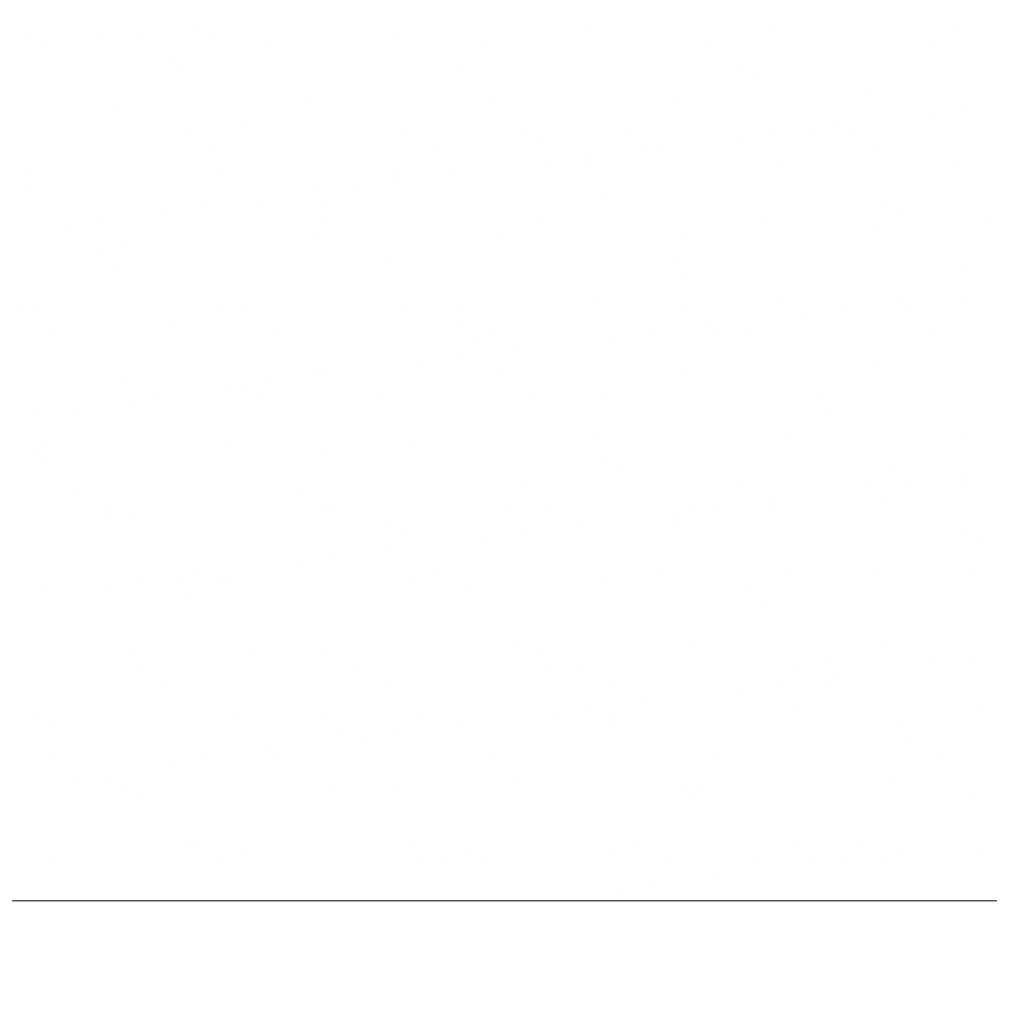
# Model space of a CAD drawing. Units: millimetres. Extents: x 3272 to 6864, y -1 to 1587.
# Drawn here: x 3331 to 3333, y 802 to 803 of the extents above; entities that cross this region are included whole.
import ezdxf

# ---------------------------------------------------------------- set-up
doc = ezdxf.new("R2010")
doc.units = ezdxf.units.MM
doc.layers.add('CONTORNO', color=2, linetype='Continuous')
doc.layers.add('Hatch', color=8, linetype='Continuous')
doc.layers.add('Vista_2', color=8, linetype='Continuous', lineweight=20)

msp = doc.modelspace()

# ---------------------------------------------------------------- hatches: boundary and pattern name
at = {"layer": 'CONTORNO', "ltscale": 2}
h = msp.add_hatch(dxfattribs=at)
h.set_pattern_fill('AR-SAND', color=116, scale=0.2, style=0)
h.set_pattern_definition([(37.5, (3281.04697, 767.07932), (-0.0125987, 0.3853648), [0, -0.304, 0, -0.34, 0, -0.325]), (7.5, (3281.04697, 767.0793), (0.3539553, 0.5644292), [0, -0.164, 0, -0.274, 0, -0.105]), (327.5, (3280.80097, 767.07932), (0.6228284, 0.0011318), [0, -0.1, 0, -0.36, 0, -0.47]), (317.5, (3280.80097, 767.0793), (0.6012253, 0.175535), [0, -0.05, 0, -0.236, 0, -0.27])])
h.paths.add_polyline_path([(3339.7392, 786.3368), (3337.1012, 786.3149), (3337.1012, 786.3452), (3337.0867, 786.4149), (3332.0012, 786.4149), (3332.0012, 782.8149), (3339.4714, 782.8909)])
h.paths.add_polyline_path([(3339.4714, 782.8909), (3332.0012, 782.8149), (3332.0012, 781.6149), (3339.3723, 781.6149)])
h.paths.add_polyline_path([(3376.5012, 799.1899), (3370.7426, 799.1899), (3370.8176, 799.1149), (3371.8012, 799.1149), (3371.8012, 798.4649), (3372.2824, 798.4649), (3372.3512, 799.1223), (3372.3512, 799.1149), (3372.5012, 799.1149), (3372.5012, 793.9225), (3373.7089, 792.7149), (3372.5012, 791.5072), (3372.5012, 786.3149), (3372.3504, 786.3149), (3372.2824, 786.9649), (3371.8012, 786.9649), (3371.8012, 786.3149), (3341.6756, 786.3343), (3341.4093, 782.8909), (3376.5012, 782.8149)])
h.paths.add_polyline_path([(3376.5012, 782.8149), (3341.4093, 782.8909), (3341.3106, 781.6149), (3376.5012, 781.6149)])
edge = h.paths.add_edge_path()
edge.add_line((3376.5012, 806.8017), (3334.1512, 804.9867))
edge.add_line((3334.1512, 804.9867), (3334.1512, 800.6649))
edge.add_line((3334.1512, 800.6649), (3334.1512, 799.1149))
edge.add_line((3334.1512, 799.1149), (3370.3348, 799.1149))
edge.add_line((3370.3348, 799.1149), (3370.5055, 799.2856))
edge.add_arc((3370.5762, 799.2149), 0.1, 45, 135, ccw=False)
edge.add_line((3370.6469, 799.2856), (3370.7426, 799.1899))
edge.add_line((3370.7426, 799.1899), (3376.5012, 799.1899))
edge.add_line((3376.5012, 799.1899), (3376.5012, 806.8017))
h.paths.add_polyline_path([(3374.0846, 791.7053), (3374.5178, 791.7053), (3374.5178, 791.4923), (3374.0846, 791.4923)], flags=16)
h.paths.add_polyline_path([(3335.1517, 801.9773), (3335.1517, 802.4117), (3335.3647, 802.4117), (3335.3647, 801.9773)], flags=16)

# ---------------------------------------------------------------- linework, layer by layer
at = {"layer": 'Hatch', "color": 116, "ltscale": 2}
for p, q in [((3331.5698, 802.9885), (3331.5698, 802.9885)), ((3331.5698, 802.9885), (3331.5698, 802.9885)), ((3331.6511, 802.9992), (3331.6511, 802.9992)), ((3331.6511, 802.9992), (3331.6511, 802.9992)), ((3332.203, 802.9939), (3332.203, 802.9939)), ((3332.203, 802.9939), (3332.203, 802.9939)), ((3332.4648, 802.9972), (3332.4648, 802.9972)), ((3332.4648, 802.9972), (3332.4648, 802.9972)), ((3332.7206, 802.996), (3332.7206, 802.996)), ((3332.7206, 802.996), (3332.7206, 802.996)), ((3331.4153, 802.982), (3331.4153, 802.982)), ((3331.4153, 802.982), (3331.4153, 802.982)), ((3331.4394, 802.9742), (3331.4394, 802.9742)), ((3331.4394, 802.9742), (3331.4394, 802.9742)), ((3331.5177, 802.9816), (3331.5177, 802.9816)), ((3331.5177, 802.9816), (3331.5177, 802.9816)), ((3331.6771, 802.9854), (3331.6771, 802.9854)), ((3331.6771, 802.9854), (3331.6771, 802.9854)), ((3331.7508, 802.9747), (3331.7508, 802.9747)), ((3331.7508, 802.9747), (3331.7508, 802.9747)), ((3331.9329, 802.9842), (3331.9329, 802.9842)), ((3331.9329, 802.9842), (3331.9329, 802.9842)), ((3332.0622, 802.9753), (3332.0622, 802.9753)), ((3332.0622, 802.9753), (3332.0622, 802.9753)), ((3332.3736, 802.9759), (3332.3736, 802.9759)), ((3332.3736, 802.9759), (3332.3736, 802.9759)), ((3332.685, 802.9764), (3332.685, 802.9764)), ((3332.685, 802.9764), (3332.685, 802.9764)), ((3331.6145, 802.9524), (3331.6145, 802.9524)), ((3331.6145, 802.9524), (3331.6145, 802.9524)), ((3331.633, 802.9355), (3331.633, 802.9355)), ((3331.633, 802.9355), (3331.633, 802.9355)), ((3332.0206, 802.9436), (3332.0206, 802.9436)), ((3332.0206, 802.9436), (3332.0206, 802.9436)), ((3332.4207, 802.9401), (3332.4207, 802.9401)), ((3332.4207, 802.9401), (3332.4207, 802.9401)), ((3332.4391, 802.9232), (3332.4391, 802.9232)), ((3332.4391, 802.9232), (3332.4391, 802.9232)), ((3331.8123, 802.8916), (3331.8123, 802.8916)), ((3331.8123, 802.8916), (3331.8123, 802.8916)), ((3332.0741, 802.895), (3332.0741, 802.895)), ((3332.0741, 802.895), (3332.0741, 802.895)), ((3332.3299, 802.8937), (3332.3299, 802.8937)), ((3332.3299, 802.8937), (3332.3299, 802.8937)), ((3332.6, 802.9035), (3332.6, 802.9035)), ((3332.6, 802.9035), (3332.6, 802.9035)), ((3331.5422, 802.8819), (3331.5422, 802.8819)), ((3331.5422, 802.8819), (3331.5422, 802.8819)), ((3332.6866, 802.8766), (3332.6866, 802.8766)), ((3332.6866, 802.8766), (3332.6866, 802.8766)), ((3332.7387, 802.8834), (3332.7387, 802.8834)), ((3332.7387, 802.8834), (3332.7387, 802.8834)), ((3331.72, 802.8558), (3331.72, 802.8558)), ((3331.72, 802.8558), (3331.72, 802.8558)), ((3332.1201, 802.8523), (3332.1201, 802.8523)), ((3332.1201, 802.8523), (3332.1201, 802.8523)), ((3332.2604, 802.849), (3332.2604, 802.849)), ((3332.2604, 802.849), (3332.2604, 802.849)), ((3332.5508, 802.8587), (3332.5508, 802.8587)), ((3332.5508, 802.8587), (3332.5508, 802.8587)), ((3332.5718, 802.8496), (3332.5718, 802.8496)), ((3332.5718, 802.8496), (3332.5718, 802.8496)), ((3331.6376, 802.8479), (3331.6376, 802.8479)), ((3331.6376, 802.8479), (3331.6376, 802.8479)), ((3331.949, 802.8485), (3331.949, 802.8485)), ((3331.949, 802.8485), (3331.949, 802.8485)), ((3332.1385, 802.8355), (3332.1385, 802.8355)), ((3332.1385, 802.8355), (3332.1385, 802.8355)), ((3332.4174, 802.8412), (3332.4174, 802.8412)), ((3332.4174, 802.8412), (3332.4174, 802.8412)), ((3332.4695, 802.848), (3332.4695, 802.848)), ((3332.4695, 802.848), (3332.4695, 802.848)), ((3332.5261, 802.8435), (3332.5261, 802.8435)), ((3332.5261, 802.8435), (3332.5261, 802.8435)), ((3331.6797, 802.821), (3331.6797, 802.821)), ((3331.6797, 802.821), (3331.6797, 802.821)), ((3331.9911, 802.8216), (3331.9911, 802.8216)), ((3331.9911, 802.8216), (3331.9911, 802.8216)), ((3332.2816, 802.8233), (3332.2816, 802.8233)), ((3332.2816, 802.8233), (3332.2816, 802.8233)), ((3332.3026, 802.8222), (3332.3026, 802.8222)), ((3332.3026, 802.8222), (3332.3026, 802.8222)), ((3332.614, 802.8227), (3332.614, 802.8227)), ((3332.614, 802.8227), (3332.614, 802.8227)), ((3332.2003, 802.8126), (3332.2003, 802.8126)), ((3332.2003, 802.8126), (3332.2003, 802.8126)), ((3332.1483, 802.8057), (3332.1483, 802.8057)), ((3332.1483, 802.8057), (3332.1483, 802.8057)), ((3332.2093, 802.8012), (3332.2093, 802.8012)), ((3332.2093, 802.8012), (3332.2093, 802.8012)), ((3332.4711, 802.8045), (3332.4711, 802.8045)), ((3332.4711, 802.8045), (3332.4711, 802.8045)), ((3332.7269, 802.8033), (3332.7269, 802.8033)), ((3332.7269, 802.8033), (3332.7269, 802.8033)), ((3331.4216, 802.7894), (3331.4216, 802.7894)), ((3331.4216, 802.7894), (3331.4216, 802.7894)), ((3331.6834, 802.7927), (3331.6834, 802.7927)), ((3331.6834, 802.7927), (3331.6834, 802.7927)), ((3331.9392, 802.7915), (3331.9392, 802.7915)), ((3331.9392, 802.7915), (3331.9392, 802.7915)), ((3332.0124, 802.7878), (3332.0124, 802.7878)), ((3332.0124, 802.7878), (3332.0124, 802.7878)), ((3331.4193, 802.768), (3331.4193, 802.768)), ((3331.4193, 802.768), (3331.4193, 802.768)), ((3331.8791, 802.7703), (3331.8791, 802.7703)), ((3331.8791, 802.7703), (3331.8791, 802.7703)), ((3331.9311, 802.7771), (3331.9311, 802.7771)), ((3331.9311, 802.7771), (3331.9311, 802.7771)), ((3331.7433, 802.7524), (3331.7433, 802.7524)), ((3331.7433, 802.7524), (3331.7433, 802.7524)), ((3331.8195, 802.7646), (3331.8195, 802.7646)), ((3331.8195, 802.7646), (3331.8195, 802.7646)), ((3332.2255, 802.7557), (3332.2255, 802.7557)), ((3332.2255, 802.7557), (3332.2255, 802.7557)), ((3332.6257, 802.7523), (3332.6257, 802.7523)), ((3332.6257, 802.7523), (3332.6257, 802.7523)), ((3331.662, 802.7417), (3331.662, 802.7417)), ((3331.662, 802.7417), (3331.662, 802.7417)), ((3331.8379, 802.7477), (3331.8379, 802.7477)), ((3331.8379, 802.7477), (3331.8379, 802.7477)), ((3331.6099, 802.7348), (3331.6099, 802.7348)), ((3331.6099, 802.7348), (3331.6099, 802.7348)), ((3331.8315, 802.7243), (3331.8315, 802.7243)), ((3331.8315, 802.7243), (3331.8315, 802.7243)), ((3332.143, 802.7249), (3332.143, 802.7249)), ((3332.143, 802.7249), (3332.143, 802.7249)), ((3332.4544, 802.7255), (3332.4544, 802.7255)), ((3332.4544, 802.7255), (3332.4544, 802.7255)), ((3332.6441, 802.7354), (3332.6441, 802.7354)), ((3332.6441, 802.7354), (3332.6441, 802.7354)), ((3332.7658, 802.726), (3332.7658, 802.726)), ((3332.7658, 802.726), (3332.7658, 802.726)), ((3331.4741, 802.717), (3331.4741, 802.717)), ((3331.4741, 802.717), (3331.4741, 802.717)), ((3331.5201, 802.7238), (3331.5201, 802.7238)), ((3331.5201, 802.7238), (3331.5201, 802.7238)), ((3332.6063, 802.7108), (3332.6063, 802.7108)), ((3332.6063, 802.7108), (3332.6063, 802.7108)), ((3331.8186, 802.6989), (3331.8186, 802.6989)), ((3331.8186, 802.6989), (3331.8186, 802.6989)), ((3332.0804, 802.7023), (3332.0804, 802.7023)), ((3332.0804, 802.7023), (3332.0804, 802.7023)), ((3332.3362, 802.7011), (3332.3362, 802.7011)), ((3332.3362, 802.7011), (3332.3362, 802.7011)), ((3331.5485, 802.6892), (3331.5485, 802.6892)), ((3331.5485, 802.6892), (3331.5485, 802.6892)), ((3331.5189, 802.6768), (3331.5189, 802.6768)), ((3331.5189, 802.6768), (3331.5189, 802.6768)), ((3331.5373, 802.6599), (3331.5373, 802.6599)), ((3331.5373, 802.6599), (3331.5373, 802.6599)), ((3331.9249, 802.668), (3331.9249, 802.668)), ((3331.9249, 802.668), (3331.9249, 802.668)), ((3332.3251, 802.6645), (3332.3251, 802.6645)), ((3332.3251, 802.6645), (3332.3251, 802.6645)), ((3332.7311, 802.6557), (3332.7311, 802.6557)), ((3332.7311, 802.6557), (3332.7311, 802.6557)), ((3332.3435, 802.6476), (3332.3435, 802.6476)), ((3332.3435, 802.6476), (3332.3435, 802.6476)), ((3331.6897, 802.6), (3331.6897, 802.6)), ((3331.6897, 802.6), (3331.6897, 802.6)), ((3332.2156, 802.6085), (3332.2156, 802.6085)), ((3332.2156, 802.6085), (3332.2156, 802.6085)), ((3332.4774, 802.6119), (3332.4774, 802.6119)), ((3332.4774, 802.6119), (3332.4774, 802.6119)), ((3332.5617, 802.6012), (3332.5617, 802.6012)), ((3332.5617, 802.6012), (3332.5617, 802.6012)), ((3332.643, 802.6119), (3332.643, 802.6119)), ((3332.643, 802.6119), (3332.643, 802.6119)), ((3332.6526, 802.5992), (3332.6526, 802.5992)), ((3332.6526, 802.5992), (3332.6526, 802.5992)), ((3332.7332, 802.6106), (3332.7332, 802.6106)), ((3332.7332, 802.6106), (3332.7332, 802.6106)), ((3331.4069, 802.5969), (3331.4069, 802.5969)), ((3331.4069, 802.5969), (3331.4069, 802.5969)), ((3331.4279, 802.5967), (3331.4279, 802.5967)), ((3331.4279, 802.5967), (3331.4279, 802.5967)), ((3331.7183, 802.5975), (3331.7183, 802.5975)), ((3331.7183, 802.5975), (3331.7183, 802.5975)), ((3331.9455, 802.5988), (3331.9455, 802.5988)), ((3331.9455, 802.5988), (3331.9455, 802.5988)), ((3332.0297, 802.5981), (3332.0297, 802.5981)), ((3332.0297, 802.5981), (3332.0297, 802.5981)), ((3332.3412, 802.5986), (3332.3412, 802.5986)), ((3332.3412, 802.5986), (3332.3412, 802.5986)), ((3332.5096, 802.5944), (3332.5096, 802.5944)), ((3332.5096, 802.5944), (3332.5096, 802.5944)), ((3331.6243, 802.5802), (3331.6243, 802.5802)), ((3331.6243, 802.5802), (3331.6243, 802.5802)), ((3332.0244, 802.5768), (3332.0244, 802.5768)), ((3332.0244, 802.5768), (3332.0244, 802.5768)), ((3332.3738, 802.5765), (3332.3738, 802.5765)), ((3332.3738, 802.5765), (3332.3738, 802.5765)), ((3332.3833, 802.5718), (3332.3833, 802.5718)), ((3332.3833, 802.5718), (3332.3833, 802.5718)), ((3332.6947, 802.5723), (3332.6947, 802.5723)), ((3332.6947, 802.5723), (3332.6947, 802.5723)), ((3331.4491, 802.5701), (3331.4491, 802.5701)), ((3331.4491, 802.5701), (3331.4491, 802.5701)), ((3331.7605, 802.5706), (3331.7605, 802.5706)), ((3331.7605, 802.5706), (3331.7605, 802.5706)), ((3332.0429, 802.5599), (3332.0429, 802.5599)), ((3332.0429, 802.5599), (3332.0429, 802.5599)), ((3332.0719, 802.5712), (3332.0719, 802.5712)), ((3332.0719, 802.5712), (3332.0719, 802.5712)), ((3332.2405, 802.5589), (3332.2405, 802.5589)), ((3332.2405, 802.5589), (3332.2405, 802.5589)), ((3332.2925, 802.5658), (3332.2925, 802.5658)), ((3332.2925, 802.5658), (3332.2925, 802.5658)), ((3332.4305, 802.5679), (3332.4305, 802.5679)), ((3332.4305, 802.5679), (3332.4305, 802.5679)), ((3332.0233, 802.5304), (3332.0233, 802.5304)), ((3332.0233, 802.5304), (3332.0233, 802.5304)), ((3332.1046, 802.5411), (3332.1046, 802.5411)), ((3332.1046, 802.5411), (3332.1046, 802.5411)), ((3331.9713, 802.5235), (3331.9713, 802.5235)), ((3331.9713, 802.5235), (3331.9713, 802.5235)), ((3332.6126, 802.5181), (3332.6126, 802.5181)), ((3332.6126, 802.5181), (3332.6126, 802.5181)), ((3331.8249, 802.5063), (3331.8249, 802.5063)), ((3331.8249, 802.5063), (3331.8249, 802.5063)), ((3331.8355, 802.5056), (3331.8355, 802.5056)), ((3331.8355, 802.5056), (3331.8355, 802.5056)), ((3332.0867, 802.5096), (3332.0867, 802.5096)), ((3332.0867, 802.5096), (3332.0867, 802.5096)), ((3332.3425, 802.5084), (3332.3425, 802.5084)), ((3332.3425, 802.5084), (3332.3425, 802.5084)), ((3331.5548, 802.4965), (3331.5548, 802.4965)), ((3331.5548, 802.4965), (3331.5548, 802.4965)), ((3331.7238, 802.489), (3331.7238, 802.489)), ((3331.7238, 802.489), (3331.7238, 802.489)), ((3331.7542, 802.4949), (3331.7542, 802.4949)), ((3331.7542, 802.4949), (3331.7542, 802.4949)), ((3331.7021, 802.4881), (3331.7021, 802.4881)), ((3331.7021, 802.4881), (3331.7021, 802.4881)), ((3332.1299, 802.4802), (3332.1299, 802.4802)), ((3332.1299, 802.4802), (3332.1299, 802.4802)), ((3332.2237, 802.4745), (3332.2237, 802.4745)), ((3332.2237, 802.4745), (3332.2237, 802.4745)), ((3332.53, 802.4767), (3332.53, 802.4767)), ((3332.53, 802.4767), (3332.53, 802.4767)), ((3332.5351, 802.475), (3332.5351, 802.475)), ((3332.5351, 802.475), (3332.5351, 802.475)), ((3331.5663, 802.4702), (3331.5663, 802.4702)), ((3331.5663, 802.4702), (3331.5663, 802.4702)), ((3331.6009, 802.4733), (3331.6009, 802.4733)), ((3331.6009, 802.4733), (3331.6009, 802.4733)), ((3331.7423, 802.4721), (3331.7423, 802.4721)), ((3331.7423, 802.4721), (3331.7423, 802.4721)), ((3331.9123, 802.4739), (3331.9123, 802.4739)), ((3331.9123, 802.4739), (3331.9123, 802.4739)), ((3331.4329, 802.4526), (3331.4329, 802.4526)), ((3331.4329, 802.4526), (3331.4329, 802.4526)), ((3331.485, 802.4595), (3331.485, 802.4595)), ((3331.485, 802.4595), (3331.485, 802.4595)), ((3332.5485, 802.4598), (3332.5485, 802.4598)), ((3332.5485, 802.4598), (3332.5485, 802.4598)), ((3332.4837, 802.4192), (3332.4837, 802.4192)), ((3332.4837, 802.4192), (3332.4837, 802.4192)), ((3331.696, 802.4073), (3331.696, 802.4073)), ((3331.696, 802.4073), (3331.696, 802.4073)), ((3331.9518, 802.4061), (3331.9518, 802.4061)), ((3331.9518, 802.4061), (3331.9518, 802.4061)), ((3332.2219, 802.4158), (3332.2219, 802.4158)), ((3332.2219, 802.4158), (3332.2219, 802.4158)), ((3332.7395, 802.418), (3332.7395, 802.418)), ((3332.7395, 802.418), (3332.7395, 802.418)), ((3331.4232, 802.4012), (3331.4232, 802.4012)), ((3331.4232, 802.4012), (3331.4232, 802.4012)), ((3331.4342, 802.404), (3331.4342, 802.404)), ((3331.4342, 802.404), (3331.4342, 802.404)), ((3331.8293, 802.3924), (3331.8293, 802.3924)), ((3331.8293, 802.3924), (3331.8293, 802.3924)), ((3331.4417, 802.3843), (3331.4417, 802.3843)), ((3331.4417, 802.3843), (3331.4417, 802.3843)), ((3332.2294, 802.389), (3332.2294, 802.389)), ((3332.2294, 802.389), (3332.2294, 802.389)), ((3332.6355, 802.3801), (3332.6355, 802.3801)), ((3332.6355, 802.3801), (3332.6355, 802.3801)), ((3332.2478, 802.3721), (3332.2478, 802.3721)), ((3332.2478, 802.3721), (3332.2478, 802.3721)), ((3332.7352, 802.3652), (3332.7352, 802.3652)), ((3332.7352, 802.3652), (3332.7352, 802.3652)), ((3332.6539, 802.3545), (3332.6539, 802.3545)), ((3332.6539, 802.3545), (3332.6539, 802.3545)), ((3331.4877, 802.3465), (3331.4877, 802.3465)), ((3331.4877, 802.3465), (3331.4877, 802.3465)), ((3331.7991, 802.3471), (3331.7991, 802.3471)), ((3331.7991, 802.3471), (3331.7991, 802.3471)), ((3332.1105, 802.3476), (3332.1105, 802.3476)), ((3332.1105, 802.3476), (3332.1105, 802.3476)), ((3332.4219, 802.3482), (3332.4219, 802.3482)), ((3332.4219, 802.3482), (3332.4219, 802.3482)), ((3332.6018, 802.3476), (3332.6018, 802.3476)), ((3332.6018, 802.3476), (3332.6018, 802.3476)), ((3332.7333, 802.3488), (3332.7333, 802.3488)), ((3332.7333, 802.3488), (3332.7333, 802.3488)), ((3332.466, 802.3297), (3332.466, 802.3297)), ((3332.466, 802.3297), (3332.466, 802.3297)), ((3332.6189, 802.3254), (3332.6189, 802.3254)), ((3332.6189, 802.3254), (3332.6189, 802.3254)), ((3331.5298, 802.3196), (3331.5298, 802.3196)), ((3331.5298, 802.3196), (3331.5298, 802.3196)), ((3331.8312, 802.3136), (3331.8312, 802.3136)), ((3331.8312, 802.3136), (3331.8312, 802.3136)), ((3331.8413, 802.3202), (3331.8413, 802.3202)), ((3331.8413, 802.3202), (3331.8413, 802.3202)), ((3332.093, 802.3169), (3332.093, 802.3169)), ((3332.093, 802.3169), (3332.093, 802.3169)), ((3332.1527, 802.3208), (3332.1527, 802.3208)), ((3332.1527, 802.3208), (3332.1527, 802.3208)), ((3332.3327, 802.3122), (3332.3327, 802.3122)), ((3332.3327, 802.3122), (3332.3327, 802.3122)), ((3332.3488, 802.3157), (3332.3488, 802.3157)), ((3332.3488, 802.3157), (3332.3488, 802.3157)), ((3332.3847, 802.319), (3332.3847, 802.319)), ((3332.3847, 802.319), (3332.3847, 802.319)), ((3332.4641, 802.3213), (3332.4641, 802.3213)), ((3332.4641, 802.3213), (3332.4641, 802.3213)), ((3331.5287, 802.3046), (3331.5287, 802.3046)), ((3331.5287, 802.3046), (3331.5287, 802.3046)), ((3331.5611, 802.3038), (3331.5611, 802.3038)), ((3331.5611, 802.3038), (3331.5611, 802.3038)), ((3331.9288, 802.3012), (3331.9288, 802.3012)), ((3331.9288, 802.3012), (3331.9288, 802.3012)), ((3332.1968, 802.2943), (3332.1968, 802.2943)), ((3332.1968, 802.2943), (3332.1968, 802.2943)), ((3331.9472, 802.2843), (3331.9472, 802.2843)), ((3331.9472, 802.2843), (3331.9472, 802.2843)), ((3332.1155, 802.2836), (3332.1155, 802.2836)), ((3332.1155, 802.2836), (3332.1155, 802.2836)), ((3332.3348, 802.2923), (3332.3348, 802.2923)), ((3332.3348, 802.2923), (3332.3348, 802.2923)), ((3332.735, 802.2889), (3332.735, 802.2889)), ((3332.735, 802.2889), (3332.735, 802.2889)), ((3332.0635, 802.2767), (3332.0635, 802.2767)), ((3332.0635, 802.2767), (3332.0635, 802.2767)), ((3332.7534, 802.272), (3332.7534, 802.272)), ((3332.7534, 802.272), (3332.7534, 802.272)), ((3331.9277, 802.2588), (3331.9277, 802.2588)), ((3331.9277, 802.2588), (3331.9277, 802.2588)), ((3331.7943, 802.2413), (3331.7943, 802.2413)), ((3331.7943, 802.2413), (3331.7943, 802.2413)), ((3331.8464, 802.2481), (3331.8464, 802.2481)), ((3331.8464, 802.2481), (3331.8464, 802.2481)), ((3332.49, 802.2265), (3332.49, 802.2265)), ((3332.49, 802.2265), (3332.49, 802.2265)), ((3332.7458, 802.2253), (3332.7458, 802.2253)), ((3332.7458, 802.2253), (3332.7458, 802.2253)), ((3331.4405, 802.2113), (3331.4405, 802.2113)), ((3331.4405, 802.2113), (3331.4405, 802.2113)), ((3331.5772, 802.2127), (3331.5772, 802.2127)), ((3331.5772, 802.2127), (3331.5772, 802.2127)), ((3331.6282, 802.2134), (3331.6282, 802.2134)), ((3331.6282, 802.2134), (3331.6282, 802.2134)), ((3331.6585, 802.2234), (3331.6585, 802.2234)), ((3331.6585, 802.2234), (3331.6585, 802.2234)), ((3331.6817, 802.2229), (3331.6817, 802.2229)), ((3331.6817, 802.2229), (3331.6817, 802.2229)), ((3331.7023, 802.2147), (3331.7023, 802.2147)), ((3331.7023, 802.2147), (3331.7023, 802.2147)), ((3331.9581, 802.2134), (3331.9581, 802.2134)), ((3331.9581, 802.2134), (3331.9581, 802.2134)), ((3331.9931, 802.2235), (3331.9931, 802.2235)), ((3331.9931, 802.2235), (3331.9931, 802.2235)), ((3332.2282, 802.2232), (3332.2282, 802.2232)), ((3332.2282, 802.2232), (3332.2282, 802.2232)), ((3332.3045, 802.2241), (3332.3045, 802.2241)), ((3332.3045, 802.2241), (3332.3045, 802.2241)), ((3332.6159, 802.2246), (3332.6159, 802.2246)), ((3332.6159, 802.2246), (3332.6159, 802.2246)), ((3331.5251, 802.2059), (3331.5251, 802.2059)), ((3331.5251, 802.2059), (3331.5251, 802.2059)), ((3332.0342, 802.2046), (3332.0342, 802.2046)), ((3332.0342, 802.2046), (3332.0342, 802.2046)), ((3332.4344, 802.2011), (3332.4344, 802.2011)), ((3332.4344, 802.2011), (3332.4344, 802.2011)), ((3331.6466, 802.1965), (3331.6466, 802.1965)), ((3331.6466, 802.1965), (3331.6466, 802.1965)), ((3332.4528, 802.1842), (3332.4528, 802.1842)), ((3332.4528, 802.1842), (3332.4528, 802.1842)), ((3332.6252, 802.1327), (3332.6252, 802.1327)), ((3332.6252, 802.1327), (3332.6252, 802.1327)), ((3331.7336, 802.1168), (3331.7336, 802.1168)), ((3331.7336, 802.1168), (3331.7336, 802.1168)), ((3331.8375, 802.1209), (3331.8375, 802.1209)), ((3331.8375, 802.1209), (3331.8375, 802.1209)), ((3332.0993, 802.1242), (3332.0993, 802.1242)), ((3332.0993, 802.1242), (3332.0993, 802.1242)), ((3332.3551, 802.123), (3332.3551, 802.123)), ((3332.3551, 802.123), (3332.3551, 802.123)), ((3331.5674, 802.1112), (3331.5674, 802.1112)), ((3331.5674, 802.1112), (3331.5674, 802.1112)), ((3332.1338, 802.1134), (3332.1338, 802.1134)), ((3332.1338, 802.1134), (3332.1338, 802.1134)), ((3332.5398, 802.1045), (3332.5398, 802.1045)), ((3332.5398, 802.1045), (3332.5398, 802.1045)), ((3332.694, 802.1008), (3332.694, 802.1008)), ((3332.694, 802.1008), (3332.694, 802.1008)), ((3332.7461, 802.1077), (3332.7461, 802.1077)), ((3332.7461, 802.1077), (3332.7461, 802.1077)), ((3331.5684, 802.0961), (3331.5684, 802.0961)), ((3331.5684, 802.0961), (3331.5684, 802.0961)), ((3331.8799, 802.0967), (3331.8799, 802.0967)), ((3331.8799, 802.0967), (3331.8799, 802.0967)), ((3332.1522, 802.0965), (3332.1522, 802.0965)), ((3332.1522, 802.0965), (3332.1522, 802.0965)), ((3332.1913, 802.0972), (3332.1913, 802.0972)), ((3332.1913, 802.0972), (3332.1913, 802.0972)), ((3332.5027, 802.0978), (3332.5027, 802.0978)), ((3332.5027, 802.0978), (3332.5027, 802.0978)), ((3332.4769, 802.0722), (3332.4769, 802.0722)), ((3332.4769, 802.0722), (3332.4769, 802.0722)), ((3332.5582, 802.0829), (3332.5582, 802.0829)), ((3332.5582, 802.0829), (3332.5582, 802.0829)), ((3331.6106, 802.0692), (3331.6106, 802.0692)), ((3331.6106, 802.0692), (3331.6106, 802.0692)), ((3331.922, 802.0698), (3331.922, 802.0698)), ((3331.922, 802.0698), (3331.922, 802.0698)), ((3332.2334, 802.0704), (3332.2334, 802.0704)), ((3332.2334, 802.0704), (3332.2334, 802.0704)), ((3332.4249, 802.0654), (3332.4249, 802.0654)), ((3332.4249, 802.0654), (3332.4249, 802.0654)), ((3332.5448, 802.0709), (3332.5448, 802.0709)), ((3332.5448, 802.0709), (3332.5448, 802.0709)), ((3332.289, 802.0475), (3332.289, 802.0475)), ((3332.289, 802.0475), (3332.289, 802.0475)), ((3332.2077, 802.0368), (3332.2077, 802.0368)), ((3332.2077, 802.0368), (3332.2077, 802.0368)), ((3332.4963, 802.0338), (3332.4963, 802.0338)), ((3332.4963, 802.0338), (3332.4963, 802.0338)), ((3332.7521, 802.0326), (3332.7521, 802.0326)), ((3332.7521, 802.0326), (3332.7521, 802.0326)), ((3331.433, 802.029), (3331.433, 802.029)), ((3331.433, 802.029), (3331.433, 802.029)), ((3331.4468, 802.0186), (3331.4468, 802.0186)), ((3331.4468, 802.0186), (3331.4468, 802.0186)), ((3331.7086, 802.022), (3331.7086, 802.022)), ((3331.7086, 802.022), (3331.7086, 802.022)), ((3331.8332, 802.0256), (3331.8332, 802.0256)), ((3331.8332, 802.0256), (3331.8332, 802.0256)), ((3331.9644, 802.0207), (3331.9644, 802.0207)), ((3331.9644, 802.0207), (3331.9644, 802.0207)), ((3332.1557, 802.03), (3332.1557, 802.03)), ((3332.1557, 802.03), (3332.1557, 802.03)), ((3332.2345, 802.0305), (3332.2345, 802.0305)), ((3332.2345, 802.0305), (3332.2345, 802.0305)), ((3332.2392, 802.0168), (3332.2392, 802.0168)), ((3332.2392, 802.0168), (3332.2392, 802.0168)), ((3331.8516, 802.0087), (3331.8516, 802.0087)), ((3331.8516, 802.0087), (3331.8516, 802.0087)), ((3332.0199, 802.0121), (3332.0199, 802.0121)), ((3332.0199, 802.0121), (3332.0199, 802.0121)), ((3332.6393, 802.0133), (3332.6393, 802.0133)), ((3332.6393, 802.0133), (3332.6393, 802.0133)), ((3331.8865, 801.9945), (3331.8865, 801.9945)), ((3331.8865, 801.9945), (3331.8865, 801.9945)), ((3331.9386, 802.0014), (3331.9386, 802.0014)), ((3331.9386, 802.0014), (3331.9386, 802.0014)), ((3332.6578, 801.9964), (3332.6578, 801.9964)), ((3332.6578, 801.9964), (3332.6578, 801.9964)), ((3331.7507, 801.9766), (3331.7507, 801.9766)), ((3331.7507, 801.9766), (3331.7507, 801.9766)), ((3331.451, 801.972), (3331.451, 801.972)), ((3331.451, 801.972), (3331.451, 801.972)), ((3331.6694, 801.9659), (3331.6694, 801.9659)), ((3331.6694, 801.9659), (3331.6694, 801.9659)), ((3331.7624, 801.9725), (3331.7624, 801.9725)), ((3331.7624, 801.9725), (3331.7624, 801.9725)), ((3332.0738, 801.9731), (3332.0738, 801.9731)), ((3332.0738, 801.9731), (3332.0738, 801.9731)), ((3332.3852, 801.9737), (3332.3852, 801.9737)), ((3332.3852, 801.9737), (3332.3852, 801.9737)), ((3332.6967, 801.9742), (3332.6967, 801.9742)), ((3332.6967, 801.9742), (3332.6967, 801.9742)), ((3331.6173, 801.9591), (3331.6173, 801.9591)), ((3331.6173, 801.9591), (3331.6173, 801.9591)), ((3331.4815, 801.9412), (3331.4815, 801.9412)), ((3331.4815, 801.9412), (3331.4815, 801.9412)), ((3331.5325, 801.9378), (3331.5325, 801.9378)), ((3331.5325, 801.9378), (3331.5325, 801.9378)), ((3332.6315, 801.9401), (3332.6315, 801.9401)), ((3332.6315, 801.9401), (3332.6315, 801.9401)), ((3331.551, 801.9209), (3331.551, 801.9209)), ((3331.551, 801.9209), (3331.551, 801.9209)), ((3331.8438, 801.9282), (3331.8438, 801.9282)), ((3331.8438, 801.9282), (3331.8438, 801.9282)), ((3331.9386, 801.929), (3331.9386, 801.929)), ((3331.9386, 801.929), (3331.9386, 801.929)), ((3332.1056, 801.9316), (3332.1056, 801.9316)), ((3332.1056, 801.9316), (3332.1056, 801.9316)), ((3332.3387, 801.9256), (3332.3387, 801.9256)), ((3332.3387, 801.9256), (3332.3387, 801.9256)), ((3332.3614, 801.9303), (3332.3614, 801.9303)), ((3332.3614, 801.9303), (3332.3614, 801.9303)), ((3331.5737, 801.9185), (3331.5737, 801.9185)), ((3331.5737, 801.9185), (3331.5737, 801.9185)), ((3332.3572, 801.9087), (3332.3572, 801.9087)), ((3332.3572, 801.9087), (3332.3572, 801.9087)), ((3332.7448, 801.9167), (3332.7448, 801.9167)), ((3332.7448, 801.9167), (3332.7448, 801.9167)), ((3331.638, 801.8412), (3331.638, 801.8412)), ((3331.638, 801.8412), (3331.638, 801.8412)), ((3331.6492, 801.8457), (3331.6492, 801.8457)), ((3331.6492, 801.8457), (3331.6492, 801.8457)), ((3331.9606, 801.8463), (3331.9606, 801.8463)), ((3331.9606, 801.8463), (3331.9606, 801.8463)), ((3332.0381, 801.8378), (3332.0381, 801.8378)), ((3332.0381, 801.8378), (3332.0381, 801.8378)), ((3332.2408, 801.8378), (3332.2408, 801.8378)), ((3332.2408, 801.8378), (3332.2408, 801.8378)), ((3332.272, 801.8468), (3332.272, 801.8468)), ((3332.272, 801.8468), (3332.272, 801.8468)), ((3332.5026, 801.8411), (3332.5026, 801.8411)), ((3332.5026, 801.8411), (3332.5026, 801.8411)), ((3332.5834, 801.8474), (3332.5834, 801.8474)), ((3332.5834, 801.8474), (3332.5834, 801.8474)), ((3332.7584, 801.8399), (3332.7584, 801.8399)), ((3332.7584, 801.8399), (3332.7584, 801.8399)), ((3331.4531, 801.826), (3331.4531, 801.826)), ((3331.4531, 801.826), (3331.4531, 801.826)), ((3331.7149, 801.8293), (3331.7149, 801.8293)), ((3331.7149, 801.8293), (3331.7149, 801.8293)), ((3331.9707, 801.8281), (3331.9707, 801.8281)), ((3331.9707, 801.8281), (3331.9707, 801.8281)), ((3332.4442, 801.8289), (3332.4442, 801.8289)), ((3332.4442, 801.8289), (3332.4442, 801.8289)), ((3332.5691, 801.8255), (3332.5691, 801.8255)), ((3332.5691, 801.8255), (3332.5691, 801.8255)), ((3332.6504, 801.8362), (3332.6504, 801.8362)), ((3332.6504, 801.8362), (3332.6504, 801.8362)), ((3331.6914, 801.8188), (3331.6914, 801.8188)), ((3331.6914, 801.8188), (3331.6914, 801.8188)), ((3332.0028, 801.8194), (3332.0028, 801.8194)), ((3332.0028, 801.8194), (3332.0028, 801.8194)), ((3332.0565, 801.8209), (3332.0565, 801.8209)), ((3332.0565, 801.8209), (3332.0565, 801.8209)), ((3332.3142, 801.82), (3332.3142, 801.82)), ((3332.3142, 801.82), (3332.3142, 801.82)), ((3332.5171, 801.8186), (3332.5171, 801.8186)), ((3332.5171, 801.8186), (3332.5171, 801.8186)), ((3332.6256, 801.8205), (3332.6256, 801.8205)), ((3332.6256, 801.8205), (3332.6256, 801.8205)), ((3332.3812, 801.8007), (3332.3812, 801.8007)), ((3332.3812, 801.8007), (3332.3812, 801.8007)), ((3332.2479, 801.7832), (3332.2479, 801.7832)), ((3332.2479, 801.7832), (3332.2479, 801.7832)), ((3332.2999, 801.79), (3332.2999, 801.79)), ((3332.2999, 801.79), (3332.2999, 801.79))]:
    msp.add_line(p, q, dxfattribs=at)
at = {"layer": 'Vista_2', "linetype": 'Continuous'}
msp.add_lwpolyline([(3331.7755, 781.3657), (3331.7755, 783.7657), (3321.9755, 783.7657), (3321.9755, 782.7657), (3315.4755, 782.7657), (3315.4755, 789.2657), (3316.4755, 789.2657), (3316.4755, 790.2457), (3314.477, 790.2457), (3314.477, 795.2457), (3316.4755, 795.2457), (3316.4755, 801.7657), (3320.1837, 801.7657), (3324.3406, 804.1657), (3325.7262, 801.7657), (3334.2755, 801.7657), (3334.2755, 805.3356), (3337.0755, 805.4642), (3337.0755, 805.4642), (3337.0755, 805.4642), (3376.7755, 807.1657), (3376.7755, 781.3657), (3341.2621, 781.3657)], dxfattribs=at)

doc.saveas('drawing.dxf')
